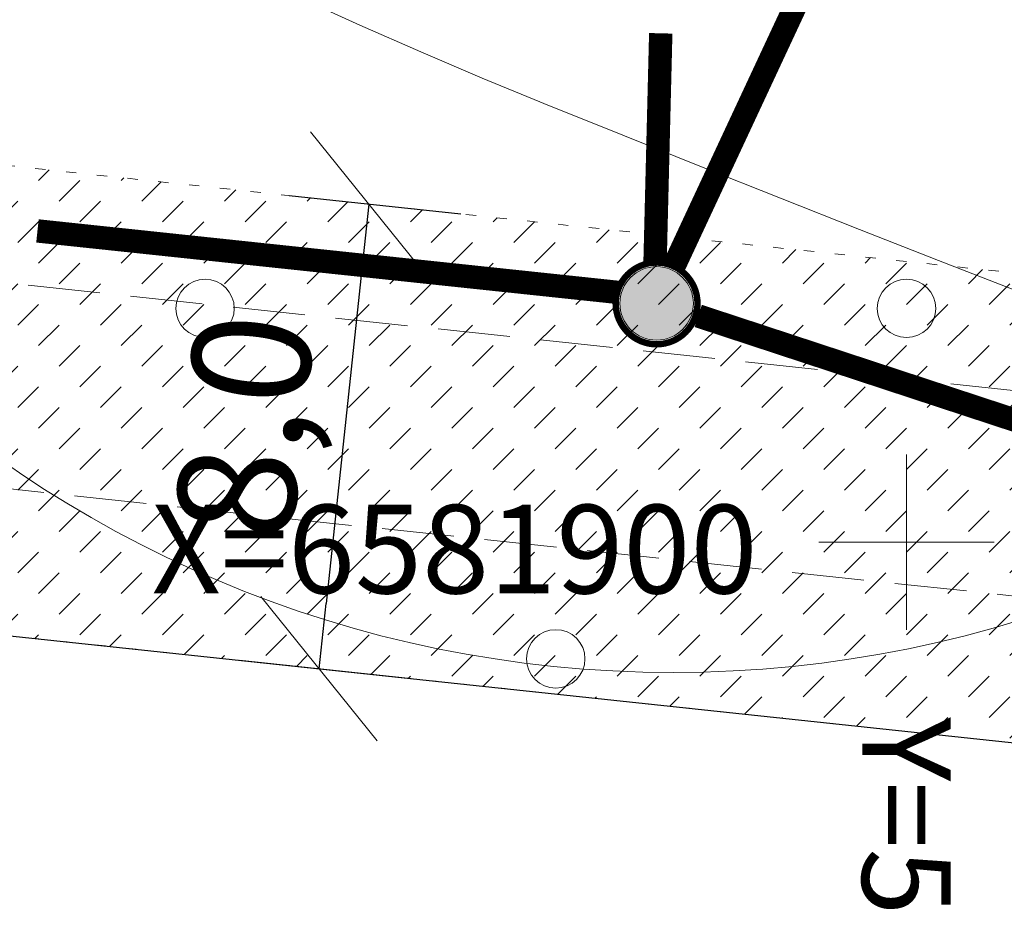
# Model space of a CAD drawing. Units: metres. Extents: x 554205 to 554795, y 6581565 to 6582065.
# Drawn here: x 554385 to 554402, y 6581894 to 6581909 of the extents above; entities that cross this region are included whole.
import ezdxf

# ---------------------------------------------------------------- set-up
doc = ezdxf.new("R2010")
doc.units = ezdxf.units.M
doc.header["$LTSCALE"] = 6.35
doc.header["$PDMODE"] = 1
doc.header["$PDSIZE"] = -2
for name, pattern in [('STYLE_12', [0.27777, 0.194428, -0.08334200000000003]), ('STYLE_15', [0.08331199999999998, 0.02777, -0.05554199999999999]), ('STYLE_16', [0.416656, 0.25, -0.083312, 0.02777200000000002, -0.05557200000000001]), ('STYLE_19', [0.6889763779527557, 0.3149606299212598, -0.07874015748031493, 0.2165354330708661, -0.07874015748031493])]:
    doc.linetypes.add(name, pattern=pattern)
doc.layers.get('0').update_dxf_attribs({"lineweight": 15})
for name, color, linetype, lineweight in [('Dimension', 7, 'Continuous', 5), ('HALJASTUS', 92, 'Continuous', 5), ('horisontaalid', 7, 'Continuous', 5), ('kraavi ehituskeeluvöönd', 140, 'STYLE_16', 15), ('KRAAVID_VEED', 140, 'Continuous', 15), ('None', 7, 'Continuous', 5), ('plan krundi piir', 1, 'Continuous', 30), ('plan tee', 7, 'Continuous', 15), ('RISTID', 7, 'Continuous', 5), ('RISTID_TEKST', 7, 'Continuous', 5), ('serv avalik kasutus', 7, 'STYLE_15', 5), ('tehno piirang', 6, 'Continuous', 5)]:
    doc.layers.add(name, color=color, linetype=linetype, lineweight=lineweight)
doc.layers.add('K1', color=7, linetype='Continuous')
doc.styles.add('Arial', font='ARIAL.TTF')
doc.dimstyles.new('Arch', dxfattribs={"dimtxt": 2.526403356481481, "dimasz": 1.122412109375, "dimexe": 1.5875, "dimexo": 0.79375, "dimgap": 0.0015875, "dimtad": 1, "dimdec": 1, "dimzin": 3, "dimtxsty": 'Arial', "dimblk": 'VW_SLASH', "dimcen": 0, "dimdle": 0.0015875, "dimazin": 0, "dimtfac": 0.8, "dimtdec": 1, "dimtix": 1, "dimtmove": 0, "dimatfit": 0, "dimldrblk": 'VW_FILLEDARROW', "dimfxl": 0, "dimfrac": 2, "dimtolj": 1, "dimtzin": 3, "dimarcsym": 0})

# ---------------------------------------------------------------- blocks, each defined once
blk = doc.blocks.new('*U1353')
at = {"layer": 'HALJASTUS'}
blk.add_circle((-36.92901260530949, 62.46636531448365), 0.5, dxfattribs=at)
blk = doc.blocks.new('*U1354')
at = {"layer": 'HALJASTUS'}
blk.add_circle((-42.92901260530949, 68.46636531448364), 0.5, dxfattribs=at)
blk = doc.blocks.new('*U1355')
at = {"layer": 'RISTID'}
for p, q in [((-30.92901260530949, 65.96636531448364), (-30.92901260530949, 62.96636531448365)), ((-32.42901260530949, 64.46636531448364), (-29.42901260530949, 64.46636531448364))]:
    blk.add_line(p, q, dxfattribs=at)
blk = doc.blocks.new('*U1356')
at = {"layer": 'HALJASTUS'}
blk.add_circle((-30.92901260530949, 68.46636531448364), 0.5, dxfattribs=at)
blk = doc.blocks.new('*U1706')
at = {"layer": 'tehno piirang'}
blk.add_circle((-26.76404008218895, 76.41786769915575), 29.99999999999999, dxfattribs=at)
blk = doc.blocks.new('*U1731')
at = {"layer": 'tehno piirang'}
blk.add_circle((-34.92247609656769, 82.23391008677628), 20.00000000000004, dxfattribs=at)
blk = doc.blocks.new('kk4')
at = {"layer": 'K1', "lineweight": 0}
blk.add_hatch(color=9, dxfattribs=at).paths.add_polyline_path([(537727.1837636883, 6565891.32065168, 1), (537729.4761521535, 6565891.32065168, 1.000003566008262)])
at = {"layer": 'K1', "lineweight": -3, "ltscale": 10, "const_width": 0.2, "flags": 128}
for points in [[(537728.6853202467, 6565890.096666729, 419.4485069461683), (537728.6736319611, 6565890.093333589)], [(537727.4311688273, 6565892.224310675, 419.4485069461683), (537727.4398271398, 6565892.23284059)]]:
    blk.add_lwpolyline(points, format="xyb", dxfattribs=at)
at = {"layer": 'K1', "lineweight": 0}
blk.add_circle((537728.3299579209, 6565891.32065168), 1.14619423257683, dxfattribs=at)
blk = doc.blocks.new('VW_SLASH')
at = {"color": 0, "linetype": 'ByBlock', "lineweight": 20}
blk.add_line((-0.9997550759784021, -0.9997550759784017), (0.9997550759784021, 0.9997550759784017), dxfattribs=at)
at = {"color": 0, "linetype": 'ByBlock', "lineweight": -2}
blk.add_line((0, 0), (-1, 0), dxfattribs=at)
blk = doc.blocks.new('*D1770')
at = {"layer": 'Defpoints', "color": 0}
for p in [(554388.649555511, 6581906.015100772), (554387.7999999999, 6581898.060337706), (554389.9504444891, 6581897.830673799)]:
    blk.add_point(p, dxfattribs=at)
at = {"layer": 'Dimension', "color": 0, "lineweight": -2}
for p, q in [((554389.4388171589, 6581905.930808936), (554392.378523296, 6581905.616853193)), ((554390.6808060759, 6581904.669371565), (554390.0696384133, 6581898.946739098)), ((554388.5892616479, 6581897.97604587), (554391.528967785, 6581897.662090127))]:
    blk.add_line(p, q, dxfattribs=at)
at = {"layer": 'Dimension', "color": 0, "lineweight": -2, "xscale": 1.122412109375, "yscale": 1.122412109375, "zscale": 1.122412109375}
for p, rotation in [((554390.8000000002, 6581905.785436865), 83.90401234930586), ((554389.9504444891, 6581897.830673799), 263.9040123493059)]:
    blk.add_blockref('VW_SLASH', p, dxfattribs=dict(at, rotation=rotation))
at = {"layer": 'Dimension', "color": 0, "insert": (554388.67031393, 6581901.990136714), "char_height": 2.021122685185185, "attachment_point": 5, "rotation": 83.90401234930587, "style": 'Arial'}
blk.add_mtext('\\A1;8,0', dxfattribs=at)
blk = doc.blocks.new('VW_FILLEDARROW')
at = {"color": 0, "lineweight": -2}
blk.add_solid([(0, 0), (-2.827734375, -0.7576891421909755), (-2.827734375, 0.7576891421909762)], dxfattribs=at)

msp = doc.modelspace()

# ---------------------------------------------------------------- hatches: boundary and pattern name
at = {"layer": 'serv avalik kasutus', "linetype": 'Continuous', "lineweight": 13}
h = msp.add_hatch(dxfattribs=at)
h.set_pattern_fill('KIL', color=8, style=0, pattern_type=2)
h.set_pattern_definition([(45, (0, 0), (0.3535533905932737, -0.3535533905932737), [0.5, -0.5])])
h.paths.add_polyline_path([(554417.8583863216, 6581894.850151867), (554368.8946228692, 6581900.07940065), (554372.5221028903, 6581907.737485982), (554418.707943234, 6581902.804914783)])

# ---------------------------------------------------------------- linework, layer by layer
at = {"layer": 'horisontaalid'}
for points, knots in [([(554572.6743370491, 6581981.96779562), (554572.2129318822, 6581981.8865481), (554571.7948601366, 6581981.797048876), (554569.4938344328, 6581981.304453963), (554567.6063805459, 6581980.739294972), (554565.718926659, 6581980.174135981), (554564.1816106435, 6581979.554681946), (554562.6442946281, 6581978.93522791), (554561.3936825393, 6581978.279747862), (554560.1430704506, 6581977.624267815), (554559.115728343, 6581976.951030793), (554558.0883862356, 6581976.277793771), (554557.2208801644, 6581975.605068805), (554556.3533740934, 6581974.932343839), (554555.5907863464, 6581974.273888612), (554554.828198599, 6581973.615433389), (554554.1496763938, 6581972.966960184), (554553.4711541889, 6581972.318486981), (554552.8643609771, 6581971.671196725), (554552.2575677653, 6581971.023906467), (554551.7101669974, 6581970.36900009), (554551.16276623, 6581969.714093711), (554550.6624213575, 6581969.042772138), (554550.162076485, 6581968.371450564), (554549.6964509588, 6581967.674914725), (554549.2308254327, 6581966.978378884), (554548.7875827037, 6581966.247829707), (554548.3443399748, 6581965.517280528), (554547.9111434944, 6581964.743918942), (554547.477947014, 6581963.970557354), (554547.0455379189, 6581963.149488779), (554546.6131288238, 6581962.328420203), (554546.1845589961, 6581961.47036803), (554545.7559891684, 6581960.612315858), (554545.3373881764, 6581959.731907973), (554544.9187871843, 6581958.85150009), (554544.5162845958, 6581957.963364379), (554544.1137820071, 6581957.075228671), (554543.7335073903, 6581956.193993017), (554543.3532327731, 6581955.312757364), (554543.0013156958, 6581954.453049656), (554542.6493986187, 6581953.593341947), (554542.3319686494, 6581952.769790066), (554542.0145386799, 6581951.946238186), (554541.737725386, 6581951.17347002), (554541.4609120927, 6581950.400701854), (554541.2303273355, 6581949.68908227), (554540.9997425784, 6581948.977462685), (554540.818927389, 6581948.320304496), (554540.6381121994, 6581947.663146306), (554540.5100899007, 6581947.049499303), (554540.382067602, 6581946.435852302), (554540.3098615181, 6581945.854766281), (554540.237655434, 6581945.27368026), (554540.2242888879, 6581944.714205017), (554540.2109223419, 6581944.154729776), (554540.2594186576, 6581943.605915105), (554540.3079149731, 6581943.057100434), (554540.421297474, 6581942.507996129), (554540.5346799745, 6581941.958891826), (554540.7159719841, 6581941.398547681), (554540.8972639934, 6581940.83820354), (554541.1465565759, 6581940.258699844), (554541.3958491584, 6581939.679196149), (554541.7015043424, 6581939.084735157), (554542.0071595261, 6581938.490274167), (554542.3546070807, 6581937.888088623), (554542.7020546353, 6581937.285903079), (554543.0767243296, 6581936.68322573), (554543.451394024, 6581936.080548385), (554543.8387156274, 6581935.484611979), (554544.2260372312, 6581934.88867557), (554544.6114405129, 6581934.306712853), (554544.9968437945, 6581933.724750135), (554545.3657585239, 6581933.163993852), (554545.7346732531, 6581932.603237567), (554546.0725291992, 6581932.070920466), (554546.410385145, 6581931.538603362), (554546.705251386, 6581931.040273802), (554547.0001176271, 6581930.541944243), (554547.2506204768, 6581930.07641305), (554547.5011233265, 6581929.610881859), (554547.7085284084, 6581929.175275473), (554547.9159334899, 6581928.73966909), (554548.0815064268, 6581928.331113955), (554548.2470793634, 6581927.92255882), (554548.3720857782, 6581927.538181374), (554548.4970921926, 6581927.153803928), (554548.5827977083, 6581926.790730614), (554548.6685032238, 6581926.427657301), (554548.7161734632, 6581926.083014555), (554548.7638437027, 6581925.73837181), (554548.7747442893, 6581925.409286078), (554548.785644876, 6581925.080200344), (554548.7609157757, 6581924.764462398), (554548.7361866754, 6581924.448724451), (554548.6764652292, 6581924.146782402), (554548.6167437834, 6581923.844840353), (554548.5225416756, 6581923.557806648), (554548.4283395681, 6581923.270772945), (554548.3001684827, 6581922.99976003), (554548.1719973973, 6581922.728747113), (554548.0103690188, 6581922.474867435), (554547.8487406404, 6581922.220987756), (554547.6541666529, 6581921.985353759), (554547.4595926652, 6581921.749719761), (554547.2325847527, 6581921.533443891), (554547.0055768403, 6581921.317168022), (554546.746646687, 6581921.121362725), (554546.4877165338, 6581920.925557431), (554546.1965244525, 6581920.75093461), (554545.9053323712, 6581920.576311788), (554545.5781331876, 6581920.421981158), (554545.250934004, 6581920.267650532), (554544.8831311722, 6581920.132321268), (554544.5153283403, 6581919.996992007), (554544.1023253145, 6581919.879373284), (554543.6893222887, 6581919.761754563), (554543.2265225231, 6581919.660555555), (554542.7637227577, 6581919.559356548), (554542.2465297066, 6581919.473286426), (554541.7293366556, 6581919.387216305), (554541.153153773, 6581919.314984245), (554540.5769708905, 6581919.242752185), (554539.9372016309, 6581919.183067359), (554539.2974323711, 6581919.123382535), (554538.5928880841, 6581919.074747048), (554537.888343797, 6581919.026111564), (554537.1314674147, 6581918.986199254), (554536.3745910324, 6581918.946286948), (554535.5812333828, 6581918.912564589), (554534.787875733, 6581918.878842229), (554533.9738876439, 6581918.848776588), (554533.1598995543, 6581918.818710947), (554532.3411318533, 6581918.789768796), (554531.5223641522, 6581918.760826645), (554530.7146676673, 6581918.73047475), (554529.9069711823, 6581918.700122856), (554529.1261967412, 6581918.665827991), (554528.3454222999, 6581918.631533125), (554527.6074207303, 6581918.59076206), (554526.8694191606, 6581918.549990995), (554526.1852619142, 6581918.499659983), (554525.5011046677, 6581918.449328972), (554524.86274569, 6581918.384152213), (554524.2243867124, 6581918.318975454), (554523.6190005733, 6581918.233116632), (554523.0136144339, 6581918.14725781), (554522.4283757025, 6581918.034880606), (554521.8431369708, 6581917.922503402), (554521.2652202164, 6581917.777771501), (554520.687303462, 6581917.633039603), (554520.103883254, 6581917.450116688), (554519.5204630463, 6581917.267193774), (554518.9187139544, 6581917.040243527), (554518.3169648628, 6581916.813293284), (554517.6840614564, 6581916.536479393), (554517.05115805, 6581916.259665502), (554516.3781512418, 6581915.929977076), (554515.7051444334, 6581915.600288654), (554514.9985905095, 6581915.226016531), (554514.2920365856, 6581914.851744406), (554513.5623681751, 6581914.444004849), (554512.8326997644, 6581914.036265289), (554512.0903494969, 6581913.60617456), (554511.3479992292, 6581913.176083831), (554510.6033997337, 6581912.734758196), (554509.8588002383, 6581912.293432562), (554509.1223841446, 6581911.851988284), (554508.3859680506, 6581911.410544008), (554507.6681679875, 6581910.980097352), (554506.9503679246, 6581910.549650695), (554506.2616165216, 6581910.141317926), (554505.5728651189, 6581909.732985159), (554504.9213481165, 6581909.356016899), (554504.2698311136, 6581908.97904864), (554503.6547466941, 6581908.635232955), (554503.0396622742, 6581908.291417269), (554502.4579617305, 6581907.98067658), (554501.8762611869, 6581907.669935891), (554501.3248958123, 6581907.392192623), (554500.7735304382, 6581907.114449354), (554500.2494515263, 6581906.869625924), (554499.7253726145, 6581906.624802496), (554499.2255314585, 6581906.412821334), (554498.7256903028, 6581906.200840173), (554498.247038196, 6581906.021623699), (554497.7683860889, 6581905.842407223), (554497.3078743246, 6581905.695877859), (554496.8473625603, 6581905.549348496), (554496.4023020348, 6581905.435393604), (554495.9572415097, 6581905.321438713), (554495.5263815351, 6581905.239805406), (554495.0955215603, 6581905.158172099), (554494.6779710512, 6581905.108572425), (554494.2604205419, 6581905.058972755), (554493.8552884128, 6581905.041118769), (554493.4501562837, 6581905.023264784), (554493.05655145, 6581905.036868535), (554492.662946616, 6581905.050472286), (554492.2799779923, 6581905.095245825), (554491.8970093686, 6581905.140019363), (554491.5237858697, 6581905.215674741), (554491.1505623708, 6581905.29133012), (554490.7861929118, 6581905.397579385), (554490.4218234528, 6581905.50382865), (554490.065141844, 6581905.640116455), (554489.7084602352, 6581905.77640426), (554489.357199869, 6581905.941105651), (554489.0059395029, 6581906.105807042), (554488.6575586671, 6581906.297029665), (554488.3091778314, 6581906.488252288), (554487.9611348143, 6581906.704103788), (554487.6130917968, 6581906.919955289), (554487.2628448858, 6581907.158543313), (554486.9125979749, 6581907.397131341), (554486.5576054585, 6581907.656563533), (554486.2026129417, 6581907.915995728), (554485.840333107, 6581908.194379738), (554485.4780532726, 6581908.472763749), (554485.1059444082, 6581908.76820722), (554484.7338355436, 6581909.063650694), (554484.3499410666, 6581909.374824859), (554483.9660465895, 6581909.685999027), (554483.570750435, 6581910.013829464), (554483.1754542805, 6581910.341659904), (554482.7697255124, 6581910.687635781), (554482.3639967447, 6581911.033611657), (554481.9488044285, 6581911.399222136), (554481.5336121122, 6581911.764832614), (554481.1099253116, 6581912.151566861), (554480.6862385113, 6581912.538301107), (554480.2550262912, 6581912.947648285), (554479.8238140714, 6581913.356995462), (554479.3860454961, 6581913.790444734), (554478.9482769208, 6581914.223894009), (554478.504921055, 6581914.682934543), (554478.0615651893, 6581915.141975081), (554477.6140300798, 6581915.626841577), (554477.1664949703, 6581916.111708073), (554476.7179445949, 6581916.617617367), (554476.2693942195, 6581917.123526661), (554475.8234315381, 6581917.644441122), (554475.3774688566, 6581918.165355584), (554474.9376968296, 6581918.695237583), (554474.4979248025, 6581919.225119585), (554474.0679463897, 6581919.757931495), (554473.6379679769, 6581920.290743409), (554473.2213861385, 6581920.8204476), (554472.8048043001, 6581921.350151794), (554472.4052219965, 6581921.870710639), (554472.0056396929, 6581922.391269485), (554471.6266598838, 6581922.896645356), (554471.2476800751, 6581923.402021226), (554470.8921458136, 6581923.887263317), (554470.536611552, 6581924.37250541), (554470.2043262614, 6581924.837010236), (554469.8720409708, 6581925.301515063), (554469.5620481671, 6581925.745765964), (554469.2520553634, 6581926.190016864), (554468.9633985624, 6581926.614497179), (554468.6747417614, 6581927.038977494), (554468.4064644795, 6581927.444170561), (554468.1381871974, 6581927.849363627), (554467.88933295, 6581928.235752786), (554467.6404787028, 6581928.622141944), (554467.4100910061, 6581928.990210535), (554467.1797033095, 6581929.358279128), (554466.9668256798, 6581929.708510488), (554466.7539480502, 6581930.058741849), (554466.5570168315, 6581930.391420802), (554466.3600856125, 6581930.724099755), (554466.1751084625, 6581931.038717048), (554465.9901313124, 6581931.353334339), (554465.8125087168, 6581931.649182199), (554465.6348861215, 6581931.945030058), (554465.4600185669, 6581932.22140071), (554465.2851510119, 6581932.497771366), (554465.1084389837, 6581932.753957042), (554464.9317269552, 6581933.010142719), (554464.7485709392, 6581933.24543565), (554464.5654149234, 6581933.480728578), (554464.371215406, 6581933.694420988), (554464.1770158884, 6581933.908113396), (554463.9671733553, 6581934.099497512), (554463.7573308224, 6581934.290881628), (554463.527692834, 6581934.458576592), (554463.2980548457, 6581934.626271555), (554463.0462572608, 6581934.766204143), (554462.7944596763, 6581934.906136731), (554462.5185854287, 6581935.013560632), (554462.2427111809, 6581935.120984534), (554461.9408432037, 6581935.191153437), (554461.6389752264, 6581935.26132234), (554461.3091964527, 6581935.289489934), (554460.9794176792, 6581935.317657527), (554460.6198110428, 6581935.299077498), (554460.2602044061, 6581935.280497469), (554459.8688528399, 6581935.210423509), (554459.4775012737, 6581935.140349546), (554459.0524877113, 6581935.014035342), (554458.6274741489, 6581934.887721136), (554458.1683257859, 6581934.703156238), (554457.7091774229, 6581934.518591342), (554457.2211985044, 6581934.284708761), (554456.7332195862, 6581934.050826179), (554456.2231586197, 6581933.779294787), (554455.7130976535, 6581933.507763395), (554455.1877031462, 6581933.210252063), (554454.6623086395, 6581932.912740732), (554454.1283290993, 6581932.600918334), (554453.5943495593, 6581932.289095936), (554453.0585334935, 6581931.974631345), (554452.522717428, 6581931.660166753), (554451.9918133441, 6581931.354728837), (554451.4609092601, 6581931.049290922), (554450.9416656654, 6581930.764548557), (554450.4224220709, 6581930.479806194), (554449.9205080232, 6581930.225293303), (554449.4185939758, 6581929.970780412), (554448.9353607345, 6581929.747491134), (554448.4521274933, 6581929.524201853), (554447.987846868, 6581929.330995375), (554447.5235662427, 6581929.137788894), (554447.0785100429, 6581928.973524401), (554446.6334538428, 6581928.809259908), (554446.2078938783, 6581928.67279659), (554445.7823339136, 6581928.536333272), (554445.3765419937, 6581928.426530318), (554444.9707500738, 6581928.316727366), (554444.5849980084, 6581928.232443964), (554444.1992459429, 6581928.14816056), (554443.8338055414, 6581928.088255899), (554443.4683651399, 6581928.028351238), (554443.1234508326, 6581927.991547605), (554442.7785365257, 6581927.954743976), (554442.4541332262, 6581927.939216077), (554442.1297299267, 6581927.923688181), (554441.8257651698, 6581927.927473819), (554441.5218004124, 6581927.931259459), (554441.2382017315, 6581927.952396441), (554440.9546030507, 6581927.973533424), (554440.6912979804, 6581928.010059552), (554440.42799291, 6581928.046585681), (554440.1849089846, 6581928.096538762), (554439.9418250594, 6581928.146491842), (554439.7188898126, 6581928.207909681), (554439.4959545663, 6581928.269327518), (554439.2930955332, 6581928.340247916), (554439.0902365, 6581928.411168316), (554438.9064503437, 6581928.490531577), (554438.7226641873, 6581928.569894839), (554438.5532240876, 6581928.660251258), (554438.3837839878, 6581928.750607677), (554438.2230322539, 6581928.855410045), (554438.0622805202, 6581928.960212415), (554437.9045594615, 6581929.082913524), (554437.7468384026, 6581929.205614636), (554437.5864903278, 6581929.349667279), (554437.4261422531, 6581929.493719922), (554437.2575094717, 6581929.662576891), (554437.0888766904, 6581929.831433861), (554436.9063015116, 6581930.028547948), (554436.7237263328, 6581930.225662032), (554436.5215510653, 6581930.454486029), (554436.3193757982, 6581930.683310023), (554436.0934329388, 6581930.94539235), (554435.8674900791, 6581931.207474675), (554435.6195728715, 6581931.49674627), (554435.3716556636, 6581931.786017865), (554435.1050475385, 6581932.094505297), (554434.8384394135, 6581932.402992731), (554434.556423802, 6581932.722722569), (554434.2744081906, 6581933.042452408), (554433.9802685237, 6581933.365451222), (554433.6861288572, 6581933.688450037), (554433.3831485658, 6581934.006744394), (554433.0801682743, 6581934.32503875), (554432.7716307895, 6581934.63065522), (554432.4630933047, 6581934.936271688), (554432.1522820574, 6581935.221236836), (554431.8414708102, 6581935.506201984), (554431.5303983687, 6581935.764083726), (554431.2193259272, 6581936.021965472), (554430.9049214112, 6581936.252497103), (554430.5905168947, 6581936.483028736), (554430.2684385605, 6581936.6874849), (554429.9463602261, 6581936.891941063), (554429.6122663304, 6581937.071596401), (554429.2781724349, 6581937.25125174), (554428.9277212342, 6581937.407380894), (554428.5772700337, 6581937.563510047), (554428.2061197852, 6581937.69738766), (554427.8349695365, 6581937.831265271), (554427.4387784969, 6581937.94416598), (554427.0425874571, 6581938.057066692), (554426.617013883, 6581938.150265142), (554426.1914403086, 6581938.243463593), (554425.73374957, 6581938.318677811), (554425.2760588314, 6581938.393892029), (554424.7899447532, 6581938.454613572), (554424.303830675, 6581938.515335115), (554423.7945941946, 6581938.565498929), (554423.2853577145, 6581938.615662744), (554422.7582997706, 6581938.659203773), (554422.2312418268, 6581938.702744799), (554421.6916633571, 6581938.743597986), (554421.1520848874, 6581938.784451172), (554420.60528683, 6581938.826551458), (554420.0584887728, 6581938.868651742), (554419.5097720657, 6581938.915934073), (554418.9610553585, 6581938.963216403), (554418.4157209398, 6581939.019615723), (554417.870386521, 6581939.076015044), (554417.3316033274, 6581939.145513009), (554416.7928201336, 6581939.215010975), (554416.255229097, 6581939.301776098), (554415.7176380601, 6581939.388541223), (554415.1737481112, 6581939.496788736), (554414.6298581621, 6581939.605036249), (554414.0721782314, 6581939.738981379), (554413.5144983005, 6581939.872926507), (554412.9355373188, 6581940.036784481), (554412.3565763369, 6581940.200642454), (554411.7488432346, 6581940.398628499), (554411.1411101326, 6581940.596614545), (554410.4971138405, 6581940.83294389), (554409.8531175485, 6581941.069273235), (554409.1653669976, 6581941.348161111), (554408.4776164467, 6581941.627048984), (554407.7423131048, 6581941.950286947), (554407.0070097634, 6581942.27352491), (554406.2351252505, 6581942.63320986), (554405.4632407377, 6581942.992894812), (554404.6694392111, 6581943.378699977), (554403.8756376846, 6581943.764505142), (554403.0745833019, 6581944.166103756), (554402.2735289187, 6581944.567702368), (554401.4798858367, 6581944.974767657), (554400.6862427547, 6581945.381832944), (554399.9146751309, 6581945.78403814), (554399.143107507, 6581946.186243335), (554398.4082794987, 6581946.573261665), (554397.6734514908, 6581946.960279997), (554396.9900272553, 6581947.321784694), (554396.3066030197, 6581947.68328939), (554395.6857037545, 6581948.011498244), (554395.0648044894, 6581948.339707101), (554394.5033795513, 6581948.637016153), (554393.9419546128, 6581948.934325205), (554393.4334103988, 6581949.205675056), (554392.9248661842, 6581949.477024907), (554392.4626090905, 6581949.72735616), (554392.000351997, 6581949.977687413), (554391.5777884206, 6581950.211940663), (554391.1552248445, 6581950.446193917), (554390.7657611825, 6581950.669309771), (554390.3762975206, 6581950.892425628), (554390.0133401697, 6581951.109344685), (554389.650382819, 6581951.326263744), (554389.307338176, 6581951.541926609), (554388.9642935331, 6581951.757589474), (554388.635209126, 6581951.97585641), (554388.3061247187, 6581952.194123348), (554387.9876125987, 6581952.414533293), (554387.6691004784, 6581952.634943236), (554387.3584138277, 6581952.855954789), (554387.0477271773, 6581953.076966342), (554386.7421191788, 6581953.297038103), (554386.4365111802, 6581953.517109862), (554386.133235016, 6581953.734700434), (554385.8299588516, 6581953.952291004), (554385.5262677042, 6581954.165858986), (554385.2225765568, 6581954.379426967), (554384.9157236085, 6581954.58743096), (554384.6088706603, 6581954.79543495), (554384.2961090935, 6581954.996333554), (554383.9833475269, 6581955.197232159), (554383.6589687747, 6581955.389075989), (554383.3345900226, 6581955.580919823), (554382.9810385202, 6581955.760127561), (554382.6274870179, 6581955.9393353), (554382.2242454506, 6581956.101917638), (554381.8210038835, 6581956.264499975), (554381.3475549374, 6581956.406467607), (554380.8741059914, 6581956.548435237), (554380.3099323517, 6581956.665798856), (554379.7457587122, 6581956.783162473), (554379.070343065, 6581956.871932769), (554378.3949274177, 6581956.960703066), (554377.5877524485, 6581957.016890736), (554376.7805774793, 6581957.073078405), (554374.8616742679, 6581957.112309875)], [0, 0, 0, 1, 1, 2, 2, 3, 3, 4, 4, 5, 5, 6, 6, 7, 7, 8, 8, 9, 9, 10, 10, 11, 11, 12, 12, 13, 13, 14, 14, 15, 15, 16, 16, 17, 17, 18, 18, 19, 19, 20, 20, 21, 21, 22, 22, 23, 23, 24, 24, 25, 25, 26, 26, 27, 27, 28, 28, 29, 29, 30, 30, 31, 31, 32, 32, 33, 33, 34, 34, 35, 35, 36, 36, 37, 37, 38, 38, 39, 39, 40, 40, 41, 41, 42, 42, 43, 43, 44, 44, 45, 45, 46, 46, 47, 47, 48, 48, 49, 49, 50, 50, 51, 51, 52, 52, 53, 53, 54, 54, 55, 55, 56, 56, 57, 57, 58, 58, 59, 59, 60, 60, 61, 61, 62, 62, 63, 63, 64, 64, 65, 65, 66, 66, 67, 67, 68, 68, 69, 69, 70, 70, 71, 71, 72, 72, 73, 73, 74, 74, 75, 75, 76, 76, 77, 77, 78, 78, 79, 79, 80, 80, 81, 81, 82, 82, 83, 83, 84, 84, 85, 85, 86, 86, 87, 87, 88, 88, 89, 89, 90, 90, 91, 91, 92, 92, 93, 93, 94, 94, 95, 95, 96, 96, 97, 97, 98, 98, 99, 99, 100, 100, 101, 101, 102, 102, 103, 103, 104, 104, 105, 105, 106, 106, 107, 107, 108, 108, 109, 109, 110, 110, 111, 111, 112, 112, 113, 113, 114, 114, 115, 115, 116, 116, 117, 117, 118, 118, 119, 119, 120, 120, 121, 121, 122, 122, 123, 123, 124, 124, 125, 125, 126, 126, 127, 127, 128, 128, 129, 129, 130, 130, 131, 131, 132, 132, 133, 133, 134, 134, 135, 135, 136, 136, 137, 137, 138, 138, 139, 139, 140, 140, 141, 141, 142, 142, 143, 143, 144, 144, 145, 145, 146, 146, 147, 147, 148, 148, 149, 149, 150, 150, 151, 151, 152, 152, 153, 153, 154, 154, 155, 155, 156, 156, 157, 157, 158, 158, 159, 159, 160, 160, 161, 161, 162, 162, 163, 163, 164, 164, 165, 165, 166, 166, 167, 167, 168, 168, 169, 169, 170, 170, 171, 171, 172, 172, 173, 173, 174, 174, 175, 175, 176, 176, 177, 177, 178, 178, 179, 179, 180, 180, 181, 181, 182, 182, 183, 183, 184, 184, 185, 185, 186, 186, 187, 187, 188, 188, 189, 189, 190, 190, 191, 191, 192, 192, 193, 193, 194, 194, 195, 195, 196, 196, 197, 197, 198, 198, 199, 199, 200, 200, 201, 201, 202, 202, 203, 203, 204, 204, 205, 205, 206, 206, 207, 207, 208, 208, 209, 209, 210, 210, 211, 211, 212, 212, 213, 213, 214, 214, 215, 215, 216, 216, 217, 217, 218, 218, 219, 219, 220, 220, 221, 221, 222, 222, 223, 223, 224, 224, 225, 225, 226, 226, 227, 227, 228, 228, 229, 229, 230, 230, 231, 231, 232, 232, 233, 233, 234, 234, 235, 235, 236, 236, 237, 237, 238, 238, 239, 239, 240, 240, 241, 241, 242, 242, 243, 243, 244, 244, 245, 245, 246, 246, 246]), ([(554374.8616742679, 6581957.112309875), (554376.7805774793, 6581957.073078405), (554377.5877524485, 6581957.016890736), (554378.3949274177, 6581956.960703066), (554379.070343065, 6581956.871932769), (554379.7457587122, 6581956.783162473), (554380.3099323517, 6581956.665798856), (554380.8741059914, 6581956.548435237), (554381.3475549374, 6581956.406467607), (554381.8210038835, 6581956.264499975), (554382.2242454506, 6581956.101917638), (554382.6274870179, 6581955.9393353), (554382.9810385202, 6581955.760127561), (554383.3345900226, 6581955.580919823), (554383.6589687747, 6581955.389075989), (554383.9833475269, 6581955.197232159), (554384.2961090935, 6581954.996333554), (554384.6088706603, 6581954.79543495), (554384.9157236085, 6581954.58743096), (554385.2225765568, 6581954.379426967), (554385.5262677042, 6581954.165858986), (554385.8299588516, 6581953.952291004), (554386.133235016, 6581953.734700434), (554386.4365111802, 6581953.517109862), (554386.7421191788, 6581953.297038103), (554387.0477271773, 6581953.076966342), (554387.3584138277, 6581952.855954789), (554387.6691004784, 6581952.634943236), (554387.9876125987, 6581952.414533293), (554388.3061247187, 6581952.194123348), (554388.635209126, 6581951.97585641), (554388.9642935331, 6581951.757589474), (554389.307338176, 6581951.541926609), (554389.650382819, 6581951.326263744), (554390.0133401697, 6581951.109344685), (554390.3762975206, 6581950.892425628), (554390.7657611825, 6581950.669309771), (554391.1552248445, 6581950.446193917), (554391.5777884206, 6581950.211940663), (554392.000351997, 6581949.977687413), (554392.4626090905, 6581949.72735616), (554392.9248661842, 6581949.477024907), (554393.4334103988, 6581949.205675056), (554393.9419546128, 6581948.934325205), (554394.5033795513, 6581948.637016153), (554395.0648044894, 6581948.339707101), (554395.6857037545, 6581948.011498244), (554396.3066030197, 6581947.68328939), (554396.9900272553, 6581947.321784694), (554397.6734514908, 6581946.960279997), (554398.4082794987, 6581946.573261665), (554399.143107507, 6581946.186243335), (554399.9146751309, 6581945.78403814), (554400.6862427547, 6581945.381832944), (554401.4798858367, 6581944.974767657), (554402.2735289187, 6581944.567702368), (554403.0745833019, 6581944.166103756), (554403.8756376846, 6581943.764505142), (554404.6694392111, 6581943.378699977), (554405.4632407377, 6581942.992894812), (554406.2351252505, 6581942.63320986), (554407.0070097634, 6581942.27352491), (554407.7423131048, 6581941.950286947), (554408.4776164467, 6581941.627048984), (554409.1653669976, 6581941.348161111), (554409.8531175485, 6581941.069273235), (554410.4971138405, 6581940.83294389), (554411.1411101326, 6581940.596614545), (554411.7488432346, 6581940.398628499), (554412.3565763369, 6581940.200642454), (554412.9355373188, 6581940.036784481), (554413.5144983005, 6581939.872926507), (554414.0721782314, 6581939.738981379), (554414.6298581621, 6581939.605036249), (554415.1737481112, 6581939.496788736), (554415.7176380601, 6581939.388541223), (554416.255229097, 6581939.301776098), (554416.7928201336, 6581939.215010975), (554417.3316033274, 6581939.145513009), (554417.870386521, 6581939.076015044), (554418.4157209398, 6581939.019615723), (554418.9610553585, 6581938.963216403), (554419.5097720657, 6581938.915934073), (554420.0584887728, 6581938.868651742), (554420.60528683, 6581938.826551458), (554421.1520848874, 6581938.784451172), (554421.6916633571, 6581938.743597986), (554422.2312418268, 6581938.702744799), (554422.7582997706, 6581938.659203773), (554423.2853577145, 6581938.615662744), (554423.7945941946, 6581938.565498929), (554424.303830675, 6581938.515335115), (554424.7899447532, 6581938.454613572), (554425.2760588314, 6581938.393892029), (554425.73374957, 6581938.318677811), (554426.1914403086, 6581938.243463593), (554426.617013883, 6581938.150265142), (554427.0425874571, 6581938.057066692), (554427.4387784969, 6581937.94416598), (554427.8349695365, 6581937.831265271), (554428.2061197852, 6581937.69738766), (554428.5772700337, 6581937.563510047), (554428.9277212342, 6581937.407380894), (554429.2781724349, 6581937.25125174), (554429.6122663304, 6581937.071596401), (554429.9463602261, 6581936.891941063), (554430.2684385605, 6581936.6874849), (554430.5905168947, 6581936.483028736), (554430.9049214112, 6581936.252497103), (554431.2193259272, 6581936.021965472), (554431.5303983687, 6581935.764083726), (554431.8414708102, 6581935.506201984), (554432.1522820574, 6581935.221236836), (554432.4630933047, 6581934.936271688), (554432.7716307895, 6581934.63065522), (554433.0801682743, 6581934.32503875), (554433.3831485658, 6581934.006744394), (554433.6861288572, 6581933.688450037), (554433.9802685237, 6581933.365451222), (554434.2744081906, 6581933.042452408), (554434.556423802, 6581932.722722569), (554434.8384394135, 6581932.402992731), (554435.1050475385, 6581932.094505297), (554435.3716556636, 6581931.786017865), (554435.6195728715, 6581931.49674627), (554435.8674900791, 6581931.207474675), (554436.0934329388, 6581930.94539235), (554436.3193757982, 6581930.683310023), (554436.5215510653, 6581930.454486029), (554436.7237263328, 6581930.225662032), (554436.9063015116, 6581930.028547948), (554437.0888766904, 6581929.831433861), (554437.2575094717, 6581929.662576891), (554437.4261422531, 6581929.493719922), (554437.5864903278, 6581929.349667279), (554437.7468384026, 6581929.205614636), (554437.9045594615, 6581929.082913524), (554438.0622805202, 6581928.960212415), (554438.2230322539, 6581928.855410045), (554438.3837839878, 6581928.750607677), (554438.5532240876, 6581928.660251258), (554438.7226641873, 6581928.569894839), (554438.9064503437, 6581928.490531577), (554439.0902365, 6581928.411168316), (554439.2930955332, 6581928.340247916), (554439.4959545663, 6581928.269327518), (554439.7188898126, 6581928.207909681), (554439.9418250594, 6581928.146491842), (554440.1849089846, 6581928.096538762), (554440.42799291, 6581928.046585681), (554440.6912979804, 6581928.010059552), (554440.9546030507, 6581927.973533424), (554441.2382017315, 6581927.952396441), (554441.5218004124, 6581927.931259459), (554441.8257651698, 6581927.927473819), (554442.1297299267, 6581927.923688181), (554442.4541332262, 6581927.939216077), (554442.7785365257, 6581927.954743976), (554443.1234508326, 6581927.991547605), (554443.4683651399, 6581928.028351238), (554443.8338055414, 6581928.088255899), (554444.1992459429, 6581928.14816056), (554444.5849980084, 6581928.232443964), (554444.9707500738, 6581928.316727366), (554445.3765419937, 6581928.426530318), (554445.7823339136, 6581928.536333272), (554446.2078938783, 6581928.67279659), (554446.6334538428, 6581928.809259908), (554447.0785100429, 6581928.973524401), (554447.5235662427, 6581929.137788894), (554447.987846868, 6581929.330995375), (554448.4521274933, 6581929.524201853), (554448.9353607345, 6581929.747491134), (554449.4185939758, 6581929.970780412), (554449.9205080232, 6581930.225293303), (554450.4224220709, 6581930.479806194), (554450.9416656654, 6581930.764548557), (554451.4609092601, 6581931.049290922), (554451.9918133441, 6581931.354728837), (554452.522717428, 6581931.660166753), (554453.0585334935, 6581931.974631345), (554453.5943495593, 6581932.289095936), (554454.1283290993, 6581932.600918334), (554454.6623086395, 6581932.912740732), (554455.1877031462, 6581933.210252063), (554455.7130976535, 6581933.507763395), (554456.2231586197, 6581933.779294787), (554456.7332195862, 6581934.050826179), (554457.2211985044, 6581934.284708761), (554457.7091774229, 6581934.518591342), (554458.1683257859, 6581934.703156238), (554458.6274741489, 6581934.887721136), (554459.0524877113, 6581935.014035342), (554459.4775012737, 6581935.140349546), (554459.8688528399, 6581935.210423509), (554460.2602044061, 6581935.280497469), (554460.6198110428, 6581935.299077498), (554460.9794176792, 6581935.317657527), (554461.3091964527, 6581935.289489934), (554461.6389752264, 6581935.26132234), (554461.9408432037, 6581935.191153437), (554462.2427111809, 6581935.120984534), (554462.5185854287, 6581935.013560632), (554462.7944596763, 6581934.906136731), (554463.0462572608, 6581934.766204143), (554463.2980548457, 6581934.626271555), (554463.527692834, 6581934.458576592), (554463.7573308224, 6581934.290881628), (554463.9671733553, 6581934.099497512), (554464.1770158884, 6581933.908113396), (554464.371215406, 6581933.694420988), (554464.5654149234, 6581933.480728578), (554464.7485709392, 6581933.24543565), (554464.9317269552, 6581933.010142719), (554465.1084389837, 6581932.753957042), (554465.2851510119, 6581932.497771366), (554465.4600185669, 6581932.22140071), (554465.6348861215, 6581931.945030058), (554465.8125087168, 6581931.649182199), (554465.9901313124, 6581931.353334339), (554466.1751084625, 6581931.038717048), (554466.3600856125, 6581930.724099755), (554466.5570168315, 6581930.391420802), (554466.7539480502, 6581930.058741849), (554466.9668256798, 6581929.708510488), (554467.1797033095, 6581929.358279128), (554467.4100910061, 6581928.990210535), (554467.6404787028, 6581928.622141944), (554467.88933295, 6581928.235752786), (554468.1381871974, 6581927.849363627), (554468.4064644795, 6581927.444170561), (554468.6747417614, 6581927.038977494), (554468.9633985624, 6581926.614497179), (554469.2520553634, 6581926.190016864), (554469.5620481671, 6581925.745765964), (554469.8720409708, 6581925.301515063), (554470.2043262614, 6581924.837010236), (554470.536611552, 6581924.37250541), (554470.8921458136, 6581923.887263317), (554471.2476800751, 6581923.402021226), (554471.6266598838, 6581922.896645356), (554472.0056396929, 6581922.391269485), (554472.4052219965, 6581921.870710639), (554472.8048043001, 6581921.350151794), (554473.2213861385, 6581920.8204476), (554473.6379679769, 6581920.290743409), (554474.0679463897, 6581919.757931495), (554474.4979248025, 6581919.225119585), (554474.9376968296, 6581918.695237583), (554475.3774688566, 6581918.165355584), (554475.8234315381, 6581917.644441122), (554476.2693942195, 6581917.123526661), (554476.7179445949, 6581916.617617367), (554477.1664949703, 6581916.111708073), (554477.6140300798, 6581915.626841577), (554478.0615651893, 6581915.141975081), (554478.504921055, 6581914.682934543), (554478.9482769208, 6581914.223894009), (554479.3860454961, 6581913.790444734), (554479.8238140714, 6581913.356995462), (554480.2550262912, 6581912.947648285), (554480.6862385113, 6581912.538301107), (554481.1099253116, 6581912.151566861), (554481.5336121122, 6581911.764832614), (554481.9488044285, 6581911.399222136), (554482.3639967447, 6581911.033611657), (554482.7697255124, 6581910.687635781), (554483.1754542805, 6581910.341659904), (554483.570750435, 6581910.013829464), (554483.9660465895, 6581909.685999027), (554484.3499410666, 6581909.374824859), (554484.7338355436, 6581909.063650694), (554485.1059444082, 6581908.76820722), (554485.4780532726, 6581908.472763749), (554485.840333107, 6581908.194379738), (554486.2026129417, 6581907.915995728), (554486.5576054585, 6581907.656563533), (554486.9125979749, 6581907.397131341), (554487.2628448858, 6581907.158543313), (554487.6130917968, 6581906.919955289), (554487.9611348143, 6581906.704103788), (554488.3091778314, 6581906.488252288), (554488.6575586671, 6581906.297029665), (554489.0059395029, 6581906.105807042), (554489.357199869, 6581905.941105651), (554489.7084602352, 6581905.77640426), (554490.065141844, 6581905.640116455), (554490.4218234528, 6581905.50382865), (554490.7861929118, 6581905.397579385), (554491.1505623708, 6581905.29133012), (554491.5237858697, 6581905.215674741), (554491.8970093686, 6581905.140019363), (554492.2799779923, 6581905.095245825), (554492.662946616, 6581905.050472286), (554493.05655145, 6581905.036868535), (554493.4501562837, 6581905.023264784), (554493.8552884128, 6581905.041118769), (554494.2604205419, 6581905.058972755), (554494.6779710512, 6581905.108572425), (554495.0955215603, 6581905.158172099), (554495.5263815351, 6581905.239805406), (554495.9572415097, 6581905.321438713), (554496.4023020348, 6581905.435393604), (554496.8473625603, 6581905.549348496), (554497.3078743246, 6581905.695877859), (554497.7683860889, 6581905.842407223), (554498.247038196, 6581906.021623699), (554498.7256903028, 6581906.200840173), (554499.2255314585, 6581906.412821334), (554499.7253726145, 6581906.624802496), (554500.2494515263, 6581906.869625924), (554500.7735304382, 6581907.114449354), (554501.3248958123, 6581907.392192623), (554501.8762611869, 6581907.669935891), (554502.4579617305, 6581907.98067658), (554503.0396622742, 6581908.291417269), (554503.6547466941, 6581908.635232955), (554504.2698311136, 6581908.97904864), (554504.9213481165, 6581909.356016899), (554505.5728651189, 6581909.732985159), (554506.2616165216, 6581910.141317926), (554506.9503679246, 6581910.549650695), (554507.6681679875, 6581910.980097352), (554508.3859680506, 6581911.410544008), (554509.1223841446, 6581911.851988284), (554509.8588002383, 6581912.293432562), (554510.6033997337, 6581912.734758196), (554511.3479992292, 6581913.176083831), (554512.0903494969, 6581913.60617456), (554512.8326997644, 6581914.036265289), (554513.5623681751, 6581914.444004849), (554514.2920365856, 6581914.851744406), (554514.9985905095, 6581915.226016531), (554515.7051444334, 6581915.600288654), (554516.3781512418, 6581915.929977076), (554517.05115805, 6581916.259665502), (554517.6840614564, 6581916.536479393), (554518.3169648628, 6581916.813293284), (554518.9187139544, 6581917.040243527), (554519.5204630463, 6581917.267193774), (554520.103883254, 6581917.450116688), (554520.687303462, 6581917.633039603), (554521.2652202164, 6581917.777771501), (554521.8431369708, 6581917.922503402), (554522.4283757025, 6581918.034880606), (554523.0136144339, 6581918.14725781), (554523.6190005733, 6581918.233116632), (554524.2243867124, 6581918.318975454), (554524.86274569, 6581918.384152213), (554525.5011046677, 6581918.449328972), (554526.1852619142, 6581918.499659983), (554526.8694191606, 6581918.549990995), (554527.6074207303, 6581918.59076206), (554528.3454222999, 6581918.631533125), (554529.1261967412, 6581918.665827991), (554529.9069711823, 6581918.700122856), (554530.7146676673, 6581918.73047475), (554531.5223641522, 6581918.760826645), (554532.3411318533, 6581918.789768796), (554533.1598995543, 6581918.818710947), (554533.9738876439, 6581918.848776588), (554534.787875733, 6581918.878842229), (554535.5812333828, 6581918.912564589), (554536.3745910324, 6581918.946286948), (554537.1314674147, 6581918.986199254), (554537.888343797, 6581919.026111564), (554538.5928880841, 6581919.074747048), (554539.2974323711, 6581919.123382535), (554539.9372016309, 6581919.183067359), (554540.5769708905, 6581919.242752185), (554541.153153773, 6581919.314984245), (554541.7293366556, 6581919.387216305), (554542.2465297066, 6581919.473286426), (554542.7637227577, 6581919.559356548), (554543.2265225231, 6581919.660555555), (554543.6893222887, 6581919.761754563), (554544.1023253145, 6581919.879373284), (554544.5153283403, 6581919.996992007), (554544.8831311722, 6581920.132321268), (554545.250934004, 6581920.267650532), (554545.5781331876, 6581920.421981158), (554545.9053323712, 6581920.576311788), (554546.1965244525, 6581920.75093461), (554546.4877165338, 6581920.925557431), (554546.746646687, 6581921.121362725), (554547.0055768403, 6581921.317168022), (554547.2325847527, 6581921.533443891), (554547.4595926652, 6581921.749719761), (554547.6541666529, 6581921.985353759), (554547.8487406404, 6581922.220987756), (554548.0103690188, 6581922.474867435), (554548.1719973973, 6581922.728747113), (554548.3001684827, 6581922.99976003), (554548.4283395681, 6581923.270772945), (554548.5225416756, 6581923.557806648), (554548.6167437834, 6581923.844840353), (554548.6764652292, 6581924.146782402), (554548.7361866754, 6581924.448724451), (554548.7609157757, 6581924.764462398), (554548.785644876, 6581925.080200344), (554548.7747442893, 6581925.409286078), (554548.7638437027, 6581925.73837181), (554548.7161734632, 6581926.083014555), (554548.6685032238, 6581926.427657301), (554548.5827977083, 6581926.790730614), (554548.4970921926, 6581927.153803928), (554548.3720857782, 6581927.538181374), (554548.2470793634, 6581927.92255882), (554548.0815064268, 6581928.331113955), (554547.9159334899, 6581928.73966909), (554547.7085284084, 6581929.175275473), (554547.5011233265, 6581929.610881859), (554547.2506204768, 6581930.07641305), (554547.0001176271, 6581930.541944243), (554546.705251386, 6581931.040273802), (554546.410385145, 6581931.538603362), (554546.0725291992, 6581932.070920466), (554545.7346732531, 6581932.603237567), (554545.3657585239, 6581933.163993852), (554544.9968437945, 6581933.724750135), (554544.6114405129, 6581934.306712853), (554544.2260372312, 6581934.88867557), (554543.8387156274, 6581935.484611979), (554543.451394024, 6581936.080548385), (554543.0767243296, 6581936.68322573), (554542.7020546353, 6581937.285903079), (554542.3546070807, 6581937.888088623), (554542.0071595261, 6581938.490274167), (554541.7015043424, 6581939.084735157), (554541.3958491584, 6581939.679196149), (554541.1465565759, 6581940.258699844), (554540.8972639934, 6581940.83820354), (554540.7159719841, 6581941.398547681), (554540.5346799745, 6581941.958891826), (554540.421297474, 6581942.507996129), (554540.3079149731, 6581943.057100434), (554540.2594186576, 6581943.605915105), (554540.2109223419, 6581944.154729776), (554540.2242888879, 6581944.714205017), (554540.237655434, 6581945.27368026), (554540.3098615181, 6581945.854766281), (554540.382067602, 6581946.435852302), (554540.5100899007, 6581947.049499303), (554540.6381121994, 6581947.663146306), (554540.818927389, 6581948.320304496), (554540.9997425784, 6581948.977462685), (554541.2303273355, 6581949.68908227), (554541.4609120927, 6581950.400701854), (554541.737725386, 6581951.17347002), (554542.0145386799, 6581951.946238186), (554542.3319686494, 6581952.769790066), (554542.6493986187, 6581953.593341947), (554543.0013156958, 6581954.453049656), (554543.3532327731, 6581955.312757364), (554543.7335073903, 6581956.193993017), (554544.1137820071, 6581957.075228671), (554544.5162845958, 6581957.963364379), (554544.9187871843, 6581958.85150009), (554545.3373881764, 6581959.731907973), (554545.7559891684, 6581960.612315858), (554546.1845589961, 6581961.47036803), (554546.6131288238, 6581962.328420203), (554547.0455379189, 6581963.149488779), (554547.477947014, 6581963.970557354), (554547.9111434944, 6581964.743918942), (554548.3443399748, 6581965.517280528), (554548.7875827037, 6581966.247829707), (554549.2308254327, 6581966.978378884), (554549.6964509588, 6581967.674914725), (554550.162076485, 6581968.371450564), (554550.6624213575, 6581969.042772138), (554551.16276623, 6581969.714093711), (554551.7101669974, 6581970.36900009), (554552.2575677653, 6581971.023906467), (554552.8643609771, 6581971.671196725), (554553.4711541889, 6581972.318486981), (554554.1496763938, 6581972.966960184), (554554.828198599, 6581973.615433389), (554555.5907863464, 6581974.273888612), (554556.3533740934, 6581974.932343839), (554557.2208801644, 6581975.605068805), (554558.0883862356, 6581976.277793771), (554559.115728343, 6581976.951030793), (554560.1430704506, 6581977.624267815), (554561.3936825393, 6581978.279747862), (554562.6442946281, 6581978.93522791), (554564.1816106435, 6581979.554681946), (554565.718926659, 6581980.174135981), (554567.6063805459, 6581980.739294972)], [0, 0, 0, 1, 1, 2, 2, 3, 3, 4, 4, 5, 5, 6, 6, 7, 7, 8, 8, 9, 9, 10, 10, 11, 11, 12, 12, 13, 13, 14, 14, 15, 15, 16, 16, 17, 17, 18, 18, 19, 19, 20, 20, 21, 21, 22, 22, 23, 23, 24, 24, 25, 25, 26, 26, 27, 27, 28, 28, 29, 29, 30, 30, 31, 31, 32, 32, 33, 33, 34, 34, 35, 35, 36, 36, 37, 37, 38, 38, 39, 39, 40, 40, 41, 41, 42, 42, 43, 43, 44, 44, 45, 45, 46, 46, 47, 47, 48, 48, 49, 49, 50, 50, 51, 51, 52, 52, 53, 53, 54, 54, 55, 55, 56, 56, 57, 57, 58, 58, 59, 59, 60, 60, 61, 61, 62, 62, 63, 63, 64, 64, 65, 65, 66, 66, 67, 67, 68, 68, 69, 69, 70, 70, 71, 71, 72, 72, 73, 73, 74, 74, 75, 75, 76, 76, 77, 77, 78, 78, 79, 79, 80, 80, 81, 81, 82, 82, 83, 83, 84, 84, 85, 85, 86, 86, 87, 87, 88, 88, 89, 89, 90, 90, 91, 91, 92, 92, 93, 93, 94, 94, 95, 95, 96, 96, 97, 97, 98, 98, 99, 99, 100, 100, 101, 101, 102, 102, 103, 103, 104, 104, 105, 105, 106, 106, 107, 107, 108, 108, 109, 109, 110, 110, 111, 111, 112, 112, 113, 113, 114, 114, 115, 115, 116, 116, 117, 117, 118, 118, 119, 119, 120, 120, 121, 121, 122, 122, 123, 123, 124, 124, 125, 125, 126, 126, 127, 127, 128, 128, 129, 129, 130, 130, 131, 131, 132, 132, 133, 133, 134, 134, 135, 135, 136, 136, 137, 137, 138, 138, 139, 139, 140, 140, 141, 141, 142, 142, 143, 143, 144, 144, 145, 145, 146, 146, 147, 147, 148, 148, 149, 149, 150, 150, 151, 151, 152, 152, 153, 153, 154, 154, 155, 155, 156, 156, 157, 157, 158, 158, 159, 159, 160, 160, 161, 161, 162, 162, 163, 163, 164, 164, 165, 165, 166, 166, 167, 167, 168, 168, 169, 169, 170, 170, 171, 171, 172, 172, 173, 173, 174, 174, 175, 175, 176, 176, 177, 177, 178, 178, 179, 179, 180, 180, 181, 181, 182, 182, 183, 183, 184, 184, 185, 185, 186, 186, 187, 187, 188, 188, 189, 189, 190, 190, 191, 191, 192, 192, 193, 193, 194, 194, 195, 195, 196, 196, 197, 197, 198, 198, 199, 199, 200, 200, 201, 201, 202, 202, 203, 203, 204, 204, 205, 205, 206, 206, 207, 207, 208, 208, 209, 209, 210, 210, 211, 211, 212, 212, 213, 213, 214, 214, 215, 215, 216, 216, 217, 217, 218, 218, 219, 219, 220, 220, 221, 221, 222, 222, 223, 223, 224, 224, 225, 225, 226, 226, 227, 227, 228, 228, 229, 229, 230, 230, 231, 231, 232, 232, 233, 233, 234, 234, 235, 235, 236, 236, 237, 237, 238, 238, 239, 239, 240, 240, 241, 241, 242, 242, 243, 243, 244, 244, 244])]:
    msp.add_open_spline(points, degree=2, knots=knots, dxfattribs=at)
at = {"layer": 'K1', "const_width": 0.4, "flags": 128}
for points in [[(554398.9096446091, 6581910.913061612), (554395.9967413651, 6581904.667574387)], [(554396.4372661929, 6581903.870635455), (554408.0278260158, 6581900.052898717)]]:
    msp.add_lwpolyline(points, dxfattribs=at)
at = {"layer": 'K1', "color": 7, "linetype": 'STYLE_19', "lineweight": 0, "const_width": 0.4, "flags": 128}
msp.add_lwpolyline([(554395.7961119252, 6581908.708469907), (554395.697298329, 6581904.733097204)], dxfattribs=at)
at = {"layer": 'K1', "linetype": 'STYLE_19', "const_width": 0.4, "flags": 128}
msp.add_lwpolyline([(554385.1327078935, 6581905.326010104), (554395.0688822938, 6581904.273113904)], dxfattribs=at)
at = {"layer": 'kraavi ehituskeeluvöönd'}
msp.add_lwpolyline([(554401.901663586, 6581904.295853428), (554400.5476175675, 6581904.822175696), (554399.1949646968, 6581905.352068102), (554397.843714387, 6581905.885526957), (554396.4938760415, 6581906.42254855), (554395.145459054, 6581906.963129143), (554393.7984594713, 6581907.50729385), (554393.7292953861, 6581907.535339993), (554392.7434321785, 6581907.941979961), (554391.6938226277, 6581908.389655295), (554390.6496345216, 6581908.849834187), (554389.6110168037, 6581909.322450997), (554388.5781176224, 6581909.807438312), (554387.5510843112, 6581910.304726952), (554386.5300633663, 6581910.814245984), (554385.5816141476, 6581911.301783643), (554385.5154655355, 6581911.336287206), (554385.4764598466, 6581911.356632814), (554384.0942466441, 6581912.083803274)], dxfattribs=at)
at = {"layer": 'KRAAVID_VEED', "flags": 128}
for points in [[(554514.1889926037, 6581880.398003188, -9.109731085967109e-06), (554497.5589914266, 6581887.564645014)], [(554360.6583653309, 6581889.955399876, -0.001257945625903044), (554364.849, 6581899.001, -0.0001956209112756705), (554366.1937217612, 6581901.881633213), (554366.1937246597, 6581901.881639415, 2.676372354181691e-05), (554376.0289969086, 6581922.931993383), (554376.029, 6581922.932), (554376.0290000164, 6581922.932000035, 0.000724659987260207), (554378.460703178, 6581928.157015647), (554378.4607031941, 6581928.157015681), (554378.4607033692, 6581928.157016059, 0.000307654296434553), (554384.1629998278, 6581940.475999627), (554384.1630000001, 6581940.476000001)], [(554278.7980000001, 6581719.668000001, -7.770835909958418e-06), (554287.9876520634, 6581738.518584728)]]:
    msp.add_lwpolyline(points, format="xyb", dxfattribs=at)
at = {"layer": 'plan krundi piir'}
msp.add_line((554368.8946228692, 6581900.07940065), (554422.8301132377, 6581894.319179673), dxfattribs=at)
at = {"layer": 'plan tee', "linetype": 'STYLE_12'}
for p, q in [((554367.4327779437, 6581906.269643905), (554419.4898993891, 6581900.710029615)), ((554366.4748215048, 6581902.852048359), (554419.11821824, 6581897.229820839))]:
    msp.add_line(p, q, dxfattribs=at)
at = {"layer": 'serv avalik kasutus', "flags": 128}
msp.add_lwpolyline([(554417.8583863216, 6581894.850151867), (554368.8946228692, 6581900.07940065), (554372.5221028903, 6581907.737485982), (554418.707943234, 6581902.804914783)], close=True, dxfattribs=at)
msp.add_lwpolyline([(554417.8583863216, 6581894.850151867), (554368.8946228692, 6581900.07940065), (554372.5221028903, 6581907.737485982), (554418.707943234, 6581902.804914783)], close=True, dxfattribs=at)

# ---------------------------------------------------------------- block references
at = {"layer": 'HALJASTUS'}
for name in ['*U1354', '*U1356', '*U1353']:
    msp.add_blockref(name, (554430.9290126053, 6581835.533634686), dxfattribs=at)
at = {"layer": 'K1', "color": 7, "rotation": 349.1626872789561}
msp.add_blockref('*U1731', (554414.8444712318, 6581830.434117493), dxfattribs=at)
at = {"layer": 'K1', "lineweight": 0, "xscale": 0.5489800791721792, "yscale": 0.5489800795912743, "zscale": 0.548980079218782, "rotation": 17.93}
msp.add_blockref('kk4', (1383206.70149554, 3061541.774089975), dxfattribs=at)
at = {"layer": 'None', "color": 7}
msp.add_blockref('*U1706', (554430.9290126053, 6581835.533634686), dxfattribs=at)
at = {"layer": 'RISTID'}
msp.add_blockref('*U1355', (554430.9290126053, 6581835.533634686), dxfattribs=at)

# ---------------------------------------------------------------- texts
at = {"layer": 'RISTID_TEKST', "insert": (554387.0846766126, 6581899.879250536), "char_height": 1.515842013888889, "attachment_point": 4, "line_spacing_factor": 0.9673603504928806, "style": 'Arial'}
msp.add_mtext('{\\C7;\\lX=6581900}', dxfattribs=at)
at = {"layer": 'RISTID_TEKST', "insert": (554400.0000000001, 6581897), "char_height": 1.515842013888889, "attachment_point": 4, "rotation": 270, "line_spacing_factor": 0.9673603504928806, "style": 'Arial'}
msp.add_mtext('{\\C7;\\lY=554400}', dxfattribs=at)

# ---------------------------------------------------------------- dimensions: what is measured, and where the dimension line sits
at = {"layer": 'Dimension'}
dim = msp.add_aligned_dim(p1=(554388.6495555111, 6581906.015100772), p2=(554387.8, 6581898.060337706), distance=2.162673579312431, dimstyle='Arch', override={"dimtxt": 2.021122685185185, "dimgap": 0.5, "dimpost": '<>', "dimtxsty": 'Arial', "dimtmove": 2}, dxfattribs=at)
dim.commit()
dim.dimension.update_dxf_attribs({"geometry": '*D1770', "text_midpoint": (554388.67031393, 6581901.990136714)})

doc.saveas('drawing.dxf')
